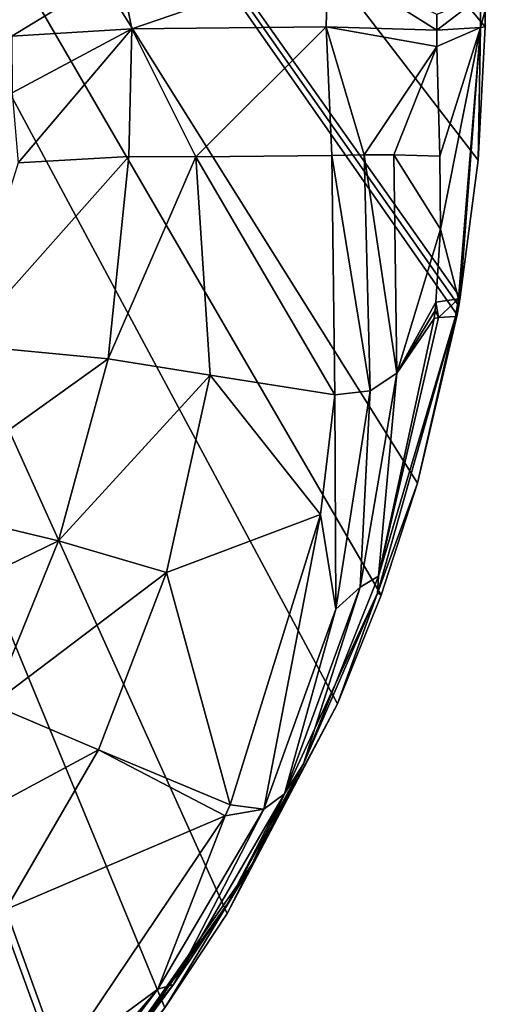
# Model space of a CAD drawing. Extents: x -157 to 252, y -239 to 37.
# Drawn here: x 26 to 35, y -21 to 0 of the extents above; entities that cross this region are included whole.
import ezdxf

# ---------------------------------------------------------------- set-up
doc = ezdxf.new("R2010")
doc.units = 0
doc.header["$MEASUREMENT"] = 0
doc.layers.add('L4', color=7, linetype='Continuous')

msp = doc.modelspace()

# ---------------------------------------------------------------- linework, layer by layer
at = {"layer": 'L4', "color": 7}
for points in [[(5.783159, 35.00653, 1.5), (35.34294, -0.186273, 1.5), (35.33991, -0.521044, 1.5)], [(34.79677, -6.240967, 1.5), (34.76306, -6.428242, 1.5), (5.783159, 35.00653, 1.5)], [(5.783159, 35.00653, 1.5), (34.76306, -6.428242, 1.5), (33.95317, -9.876141, 1.5)], [(5.783159, 35.00653, 1.5), (33.95317, -9.876141, 1.5), (33.20584, -12.17327, 1.5)], [(28.76569, -20.6334, 1.5), (26.9453, -22.97947, 1.5), (5.783159, 35.00653, 1.5)], [(35.33991, -0.521044, 1.5), (35.19685, -3.254705, 1.5), (5.783159, 35.00653, 1.5)], [(5.783159, 35.00653, 1.5), (35.19685, -3.254705, 1.5), (34.8278, -6.063261, 1.5)], [(5.783159, 35.00653, 1.5), (34.8278, -6.063261, 1.5), (34.79677, -6.240967, 1.5)], [(33.20584, -12.17327, 1.5), (32.30947, -14.40246, 1.5), (5.783159, 35.00653, 1.5)], [(5.783159, 35.00653, 1.5), (32.30947, -14.40246, 1.5), (30.04594, -18.70267, 1.5)], [(5.783159, 35.00653, 1.5), (30.04594, -18.70267, 1.5), (28.76569, -20.6334, 1.5)], [(26.9453, -22.97947, 1.5), (25.71409, -24.36161, 1.5), (5.783159, 35.00653, 1.5)], [(27.85398, 0.650064, 25.3011), (28.08976, -0.56482, 25.03256), (32.10952, 0.820979, 15.0668)], [(28.08976, -0.56482, 25.03256), (32.08061, -0.520256, 15.22166), (32.10952, 0.820979, 15.0668)], [(34.3472, -0.588477, 10.32888), (32.10952, 0.820979, 15.0668), (32.08061, -0.520256, 15.22166)], [(34.34975, -0.270067, 10.3228), (32.10952, 0.820979, 15.0668), (34.3472, -0.588477, 10.32888)], [(27.85398, 0.650064, 25.3011), (25.26148, 0.448972, 35.97237), (25.62607, -0.713329, 35.4176)], [(25.62607, -0.713329, 35.4176), (28.08976, -0.56482, 25.03256), (27.85398, 0.650064, 25.3011)], [(35.24076, -0.537007, 5.940797), (35.24425, 0.103859, 5.929854), (34.3472, -0.588477, 10.32888)], [(34.3472, -0.588477, 10.32888), (35.24425, 0.103859, 5.929854), (34.34975, -0.270067, 10.3228)], [(35.24076, -0.537007, 5.940797), (35.34294, -0.186273, 1.5), (35.24425, 0.103859, 5.929854)], [(35.33991, -0.521044, 1.5), (35.34294, -0.186273, 1.5), (35.24076, -0.537007, 5.940797)], [(25.62607, -0.713329, 35.4176), (25.63276, -1.875459, 34.6255), (28.08976, -0.56482, 25.03256)], [(25.63276, -1.875459, 34.6255), (25.75744, -3.307725, 31.46604), (28.08976, -0.56482, 25.03256)], [(28.02668, -3.177313, 23.65066), (28.08976, -0.56482, 25.03256), (25.75744, -3.307725, 31.46604)], [(29.40279, -3.188273, 20.09331), (28.08976, -0.56482, 25.03256), (28.02668, -3.177313, 23.65066)], [(29.40279, -3.188273, 20.09331), (32.08061, -0.520256, 15.22166), (28.08976, -0.56482, 25.03256)], [(32.19255, -3.159718, 14.5567), (32.08061, -0.520256, 15.22166), (29.40279, -3.188273, 20.09331)], [(32.08061, -0.520256, 15.22166), (32.19255, -3.159718, 14.5567), (32.86017, -3.145814, 13.39738)], [(34.3472, -0.588477, 10.32888), (32.08061, -0.520256, 15.22166), (34.34723, -0.922725, 10.31713)], [(34.34723, -0.922725, 10.31713), (32.08061, -0.520256, 15.22166), (32.86017, -3.145814, 13.39738)], [(34.3472, -0.588477, 10.32888), (34.34723, -0.922725, 10.31713), (35.24076, -0.537007, 5.940797)], [(34.40664, -3.171552, 9.744583), (35.24076, -0.537007, 5.940797), (34.34723, -0.922725, 10.31713)], [(34.42034, -4.667473, 9.082427), (35.24076, -0.537007, 5.940797), (34.40664, -3.171552, 9.744583)], [(34.42034, -4.667473, 9.082427), (34.79272, -6.097407, 5.031268), (35.24076, -0.537007, 5.940797)], [(35.24076, -0.537007, 5.940797), (34.79272, -6.097407, 5.031268), (34.8278, -6.063261, 1.5)], [(35.24076, -0.537007, 5.940797), (34.8278, -6.063261, 1.5), (35.19685, -3.254705, 1.5)], [(35.19685, -3.254705, 1.5), (35.33991, -0.521044, 1.5), (35.24076, -0.537007, 5.940797)], [(34.34723, -0.922725, 10.31713), (32.86017, -3.145814, 13.39738), (33.46577, -3.148366, 12.2218)], [(33.46577, -3.148366, 12.2218), (34.40664, -3.171552, 9.744583), (34.34723, -0.922725, 10.31713)], [(27.60679, -7.328678, 20.3408), (28.02668, -3.177313, 23.65066), (24.59312, -7.039723, 29.46387)], [(24.59312, -7.039723, 29.46387), (28.02668, -3.177313, 23.65066), (25.75744, -3.307725, 31.46604)], [(27.60679, -7.328678, 20.3408), (29.40279, -3.188273, 20.09331), (28.02668, -3.177313, 23.65066)], [(29.69473, -7.665699, 16.12828), (29.40279, -3.188273, 20.09331), (27.60679, -7.328678, 20.3408)], [(32.25553, -8.067092, 12.28674), (32.19255, -3.159718, 14.5567), (29.40279, -3.188273, 20.09331)], [(29.69473, -7.665699, 16.12828), (32.25553, -8.067092, 12.28674), (29.40279, -3.188273, 20.09331)], [(32.86017, -3.145814, 13.39738), (32.19255, -3.159718, 14.5567), (32.9806, -7.983402, 11.29025)], [(32.9806, -7.983402, 11.29025), (32.19255, -3.159718, 14.5567), (32.25553, -8.067092, 12.28674)], [(33.46577, -3.148366, 12.2218), (32.86017, -3.145814, 13.39738), (33.5296, -7.620561, 10.35207)], [(33.5296, -7.620561, 10.35207), (32.86017, -3.145814, 13.39738), (32.9806, -7.983402, 11.29025)], [(34.40664, -3.171552, 9.744583), (33.46577, -3.148366, 12.2218), (34.42034, -4.667473, 9.082427)], [(34.42034, -4.667473, 9.082427), (33.46577, -3.148366, 12.2218), (33.5296, -7.620561, 10.35207)], [(34.42034, -4.667473, 9.082427), (33.5296, -7.620561, 10.35207), (34.33036, -6.167723, 8.479303)], [(34.42034, -4.667473, 9.082427), (34.33036, -6.167723, 8.479303), (34.79272, -6.097407, 5.031268)], [(34.33036, -6.167723, 8.479303), (33.5296, -7.620561, 10.35207), (34.31422, -6.334096, 8.416452)], [(34.38193, -6.482509, 7.928099), (34.33036, -6.167723, 8.479303), (34.31422, -6.334096, 8.416452)], [(34.38193, -6.482509, 7.928099), (34.79272, -6.097407, 5.031268), (34.33036, -6.167723, 8.479303)], [(34.72792, -6.462007, 5.028975), (34.79272, -6.097407, 5.031268), (34.38193, -6.482509, 7.928099)], [(34.72792, -6.462007, 5.028975), (34.79677, -6.240967, 1.5), (34.79272, -6.097407, 5.031268)], [(34.76306, -6.428242, 1.5), (34.79677, -6.240967, 1.5), (34.72792, -6.462007, 5.028975)], [(34.79677, -6.240967, 1.5), (34.8278, -6.063261, 1.5), (34.79272, -6.097407, 5.031268)], [(33.5296, -7.620561, 10.35207), (34.29681, -6.501347, 8.353918), (34.31422, -6.334096, 8.416452)], [(33.95317, -9.876141, 1.5), (34.76306, -6.428242, 1.5), (34.72792, -6.462007, 5.028975)], [(34.31422, -6.334096, 8.416452), (34.29681, -6.501347, 8.353918), (34.38193, -6.482509, 7.928099)], [(33.13179, -12.13381, 5.802006), (33.95317, -9.876141, 1.5), (34.72792, -6.462007, 5.028975)], [(33.13179, -12.13381, 5.802006), (34.72792, -6.462007, 5.028975), (33.15092, -11.78301, 6.787322)], [(33.15092, -11.78301, 6.787322), (34.72792, -6.462007, 5.028975), (34.38193, -6.482509, 7.928099)], [(33.15092, -11.78301, 6.787322), (34.38193, -6.482509, 7.928099), (34.29681, -6.501347, 8.353918)], [(33.5296, -7.620561, 10.35207), (33.15092, -11.78301, 6.787322), (34.29681, -6.501347, 8.353918)], [(24.59312, -7.039723, 29.46387), (23.4369, -10.31056, 27.53968), (27.60679, -7.328678, 20.3408)], [(27.60679, -7.328678, 20.3408), (23.4369, -10.31056, 27.53968), (26.58749, -11.05867, 18.54935)], [(27.60679, -7.328678, 20.3408), (26.58749, -11.05867, 18.54935), (29.69473, -7.665699, 16.12828)], [(29.69473, -7.665699, 16.12828), (26.58749, -11.05867, 18.54935), (28.80166, -11.70653, 14.44135)], [(29.69473, -7.665699, 16.12828), (28.80166, -11.70653, 14.44135), (31.96391, -10.51992, 11.36033)], [(31.96391, -10.51992, 11.36033), (32.25553, -8.067092, 12.28674), (29.69473, -7.665699, 16.12828)], [(33.5296, -7.620561, 10.35207), (32.9806, -7.983402, 11.29025), (32.77677, -12.00883, 8.990433)], [(32.77677, -12.00883, 8.990433), (33.15092, -11.78301, 6.787322), (33.5296, -7.620561, 10.35207)], [(32.27554, -12.4608, 9.819457), (32.25553, -8.067092, 12.28674), (31.96391, -10.51992, 11.36033)], [(32.9806, -7.983402, 11.29025), (32.25553, -8.067092, 12.28674), (32.27554, -12.4608, 9.819457)], [(32.77677, -12.00883, 8.990433), (32.9806, -7.983402, 11.29025), (32.27554, -12.4608, 9.819457)], [(33.20584, -12.17327, 1.5), (33.95317, -9.876141, 1.5), (33.13179, -12.13381, 5.802006)], [(22.11133, -13.23497, 26.2237), (26.58749, -11.05867, 18.54935), (23.4369, -10.31056, 27.53968)], [(31.96391, -10.51992, 11.36033), (28.80166, -11.70653, 14.44135), (30.10885, -16.47648, 9.865895)], [(31.96391, -10.51992, 11.36033), (30.10885, -16.47648, 9.865895), (30.80133, -16.56427, 8.984103)], [(32.27554, -12.4608, 9.819457), (31.96391, -10.51992, 11.36033), (30.80133, -16.56427, 8.984103)], [(25.21936, -14.419, 17.45867), (26.58749, -11.05867, 18.54935), (22.11133, -13.23497, 26.2237)], [(25.21936, -14.419, 17.45867), (28.80166, -11.70653, 14.44135), (26.58749, -11.05867, 18.54935)], [(27.4037, -15.34652, 13.46627), (28.80166, -11.70653, 14.44135), (25.21936, -14.419, 17.45867)], [(27.4037, -15.34652, 13.46627), (30.10885, -16.47648, 9.865895), (28.80166, -11.70653, 14.44135)], [(32.77677, -12.00883, 8.990433), (31.61261, -15.63257, 6.155898), (33.15092, -11.78301, 6.787322)], [(31.61261, -15.63257, 6.155898), (33.13179, -12.13381, 5.802006), (33.15092, -11.78301, 6.787322)], [(32.77677, -12.00883, 8.990433), (32.27554, -12.4608, 9.819457), (31.22278, -16.24628, 8.196444)], [(31.22278, -16.24628, 8.196444), (31.61261, -15.63257, 6.155898), (32.77677, -12.00883, 8.990433)], [(30.55233, -17.69553, 5.791585), (32.30947, -14.40246, 1.5), (33.13179, -12.13381, 5.802006)], [(30.55233, -17.69553, 5.791585), (33.13179, -12.13381, 5.802006), (31.61261, -15.63257, 6.155898)], [(32.30947, -14.40246, 1.5), (33.20584, -12.17327, 1.5), (33.13179, -12.13381, 5.802006)], [(31.22278, -16.24628, 8.196444), (32.27554, -12.4608, 9.819457), (30.80133, -16.56427, 8.984103)], [(23.47504, -17.46025, 17.02617), (27.4037, -15.34652, 13.46627), (25.21936, -14.419, 17.45867)], [(30.04594, -18.70267, 1.5), (32.30947, -14.40246, 1.5), (30.55233, -17.69553, 5.791585)], [(25.50259, -18.61769, 13.16271), (27.4037, -15.34652, 13.46627), (23.47504, -17.46025, 17.02617)], [(25.50259, -18.61769, 13.16271), (30.00255, -16.69755, 9.835467), (27.4037, -15.34652, 13.46627)], [(30.00255, -16.69755, 9.835467), (30.10885, -16.47648, 9.865895), (27.4037, -15.34652, 13.46627)], [(31.22278, -16.24628, 8.196444), (30.0547, -18.50697, 5.981491), (31.61261, -15.63257, 6.155898)], [(31.61261, -15.63257, 6.155898), (30.0547, -18.50697, 5.981491), (30.55233, -17.69553, 5.791585)], [(31.22278, -16.24628, 8.196444), (30.80133, -16.56427, 8.984103), (28.94673, -20.16123, 8.010829)], [(28.94673, -20.16123, 8.010829), (30.0547, -18.50697, 5.981491), (31.22278, -16.24628, 8.196444)], [(30.80133, -16.56427, 8.984103), (30.10885, -16.47648, 9.865895), (30.00255, -16.69755, 9.835467)], [(26.62917, -21.7215, 9.797995), (30.00255, -16.69755, 9.835467), (25.50259, -18.61769, 13.16271)], [(28.62569, -20.25484, 8.778472), (30.00255, -16.69755, 9.835467), (26.62917, -21.7215, 9.797995)], [(28.94673, -20.16123, 8.010829), (30.80133, -16.56427, 8.984103), (28.62569, -20.25484, 8.778472)], [(30.80133, -16.56427, 8.984103), (30.00255, -16.69755, 9.835467), (28.62569, -20.25484, 8.778472)], [(30.0547, -18.50697, 5.981491), (26.94431, -22.86209, 5.780187), (30.55233, -17.69553, 5.791585)], [(30.55233, -17.69553, 5.791585), (26.94431, -22.86209, 5.780187), (28.76569, -20.6334, 1.5)], [(30.55233, -17.69553, 5.791585), (28.76569, -20.6334, 1.5), (30.04594, -18.70267, 1.5)], [(30.0547, -18.50697, 5.981491), (27.2057, -22.49474, 6.212275), (26.94431, -22.86209, 5.780187)], [(28.94673, -20.16123, 8.010829), (27.2057, -22.49474, 6.212275), (30.0547, -18.50697, 5.981491)], [(26.62917, -21.7215, 9.797995), (25.50259, -18.61769, 13.16271), (23.10008, -21.552, 13.49031)], [(28.94673, -20.16123, 8.010829), (28.62569, -20.25484, 8.778472), (26.05747, -23.63804, 8.405679)], [(26.05747, -23.63804, 8.405679), (27.2057, -22.49474, 6.212275), (28.94673, -20.16123, 8.010829)], [(26.05747, -23.63804, 8.405679), (28.62569, -20.25484, 8.778472), (25.82103, -23.5119, 9.175294)], [(28.62569, -20.25484, 8.778472), (26.62917, -21.7215, 9.797995), (25.82103, -23.5119, 9.175294)]]:
    msp.add_3dface(points, dxfattribs=at)

doc.saveas('drawing.dxf')
